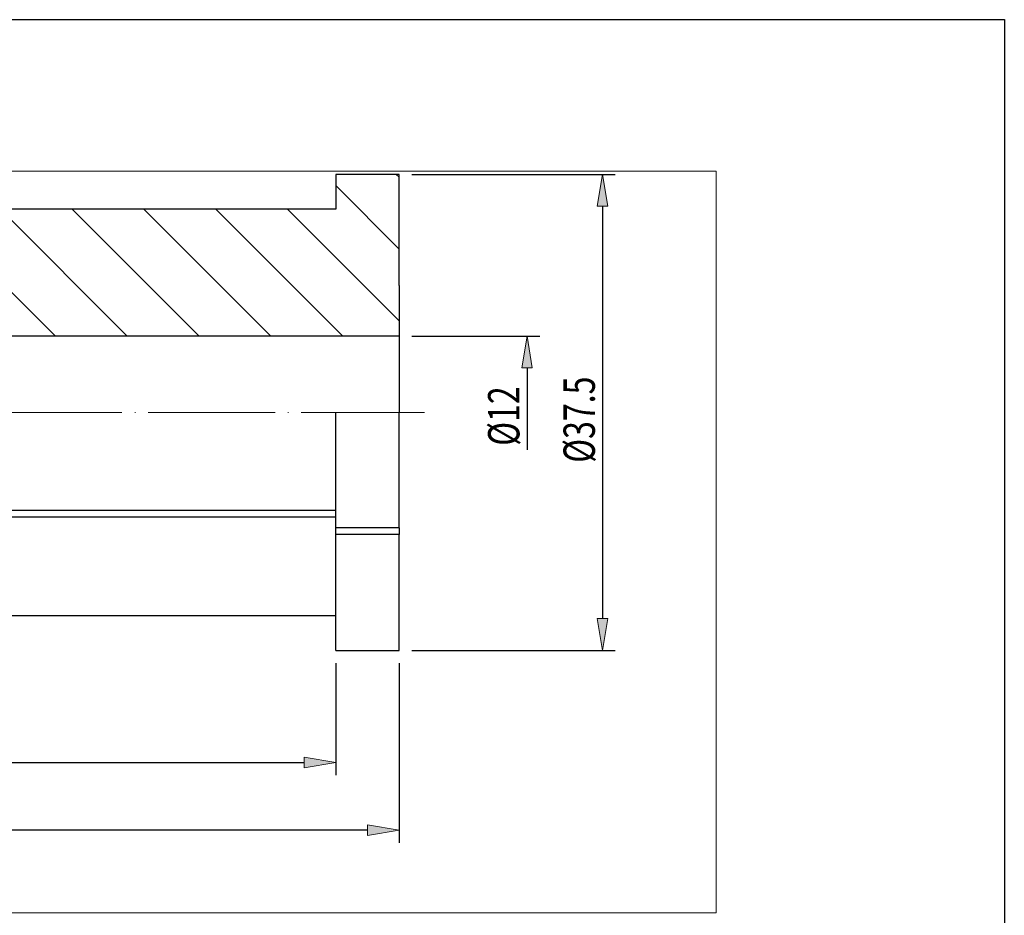
# Model space of a CAD drawing. Units: inches. Extents: x 5 to 292, y -203 to -7.
# Drawn here: x 148 to 292, y -137 to -7 of the extents above; entities that cross this region are included whole.
import ezdxf

# ---------------------------------------------------------------- set-up
doc = ezdxf.new("R2010")
doc.units = ezdxf.units.IN
doc.header["$MEASUREMENT"] = 0
doc.linetypes.add('AI-Linetype-1', pattern=[22.233819, 18.528242, -1.852789, 0, -1.852789])
doc.layers.add('Ebene 1', color=7, linetype='Continuous')

# ---------------------------------------------------------------- blocks, each defined once
blk = doc.blocks.new('block 2')
at = {"layer": 'Ebene 1', "true_color": 0x6ec6d9}
for points in [[(232.57, -33.84), (234.12, -33.84), (233.34, -29.21)], [(221.56, -57.46), (223.1, -57.46), (222.33, -52.83)], [(232.57, -94.06), (234.12, -94.06), (233.34, -98.69)], [(189.78, -114.28), (189.78, -115.82), (194.41, -115.05)], [(199.05, -124.16), (199.05, -125.71), (203.68, -124.94)]]:
    blk.add_hatch(color=133, dxfattribs=at).paths.add_polyline_path(points)
at = {"layer": 'Ebene 1', "lineweight": 0}
for points in [[(46.74, -137.03), (249.94, -137.03), (249.94, -28.74), (46.74, -28.74), (46.74, -137.03)], [(232.57, -33.84), (234.12, -33.84), (233.34, -29.21), (232.57, -33.84)], [(221.56, -57.46), (223.1, -57.46), (222.33, -52.83), (221.56, -57.46)], [(232.57, -94.06), (234.12, -94.06), (233.34, -98.69), (232.57, -94.06)], [(189.78, -114.28), (189.78, -115.82), (194.41, -115.05), (189.78, -114.28)], [(199.05, -124.16), (199.05, -125.71), (203.68, -124.94), (199.05, -124.16)]]:
    blk.add_lwpolyline(points, dxfattribs=at)
at = {"layer": 'Ebene 1', "color": 2, "lineweight": 25, "true_color": 0xf3e500}
for points in [[(203.68, -29.21), (194.41, -29.21)], [(194.41, -29.21), (194.41, -34.31)], [(203.68, -45.43), (203.68, -29.21)], [(194.41, -34.31), (103.78, -34.31)], [(203.68, -45.43), (203.68, -63.95)], [(203.68, -52.83), (131.42, -52.83)], [(194.41, -80.83), (194.41, -63.95)], [(203.68, -80.83), (203.68, -63.95)], [(194.41, -78.29), (104.55, -78.29)], [(194.41, -79.25), (104.55, -79.25)], [(194.41, -81.8), (194.41, -80.83)], [(203.68, -80.83), (194.41, -80.83)], [(194.41, -98.69), (194.41, -81.8)], [(203.68, -81.8), (194.41, -81.8)], [(203.68, -80.83), (203.68, -81.8)], [(203.68, -98.69), (203.68, -81.8)], [(81.39, -93.59), (194.41, -93.59)], [(194.41, -98.69), (203.68, -98.69)]]:
    blk.add_lwpolyline(points, dxfattribs=at)
at = {"layer": 'Ebene 1', "color": 133, "lineweight": 18, "true_color": 0x6ec6d9}
for points in [[(203.25, -29.21), (203.68, -29.63)], [(194.41, -30.85), (203.68, -40.11)], [(134.99, -34.31), (153.51, -52.83)], [(145.47, -34.31), (163.99, -52.83)], [(155.95, -34.31), (174.47, -52.83)], [(166.43, -34.31), (184.95, -52.83)], [(176.91, -34.31), (195.43, -52.83)], [(187.39, -34.31), (203.68, -50.59)]]:
    blk.add_lwpolyline(points, dxfattribs=at)
at = {"layer": 'Ebene 1', "color": 133, "lineweight": 25, "true_color": 0x6ec6d9}
for points in [[(205.53, -29.21), (235.2, -29.21)], [(233.34, -33.84), (233.34, -94.06)], [(205.53, -52.83), (224.18, -52.83)], [(222.33, -57.46), (222.33, -69.44)], [(205.53, -98.69), (235.2, -98.69)], [(194.41, -100.54), (194.41, -116.9)], [(203.68, -100.54), (203.68, -126.79)], [(86.02, -115.05), (189.78, -115.05)], [(199.05, -124.94), (86.02, -124.94)]]:
    blk.add_lwpolyline(points, dxfattribs=at)
at = {"layer": 'Ebene 1', "color": 215, "linetype": 'AI-Linetype-1', "lineweight": 18, "true_color": 0xa6529a}
blk.add_lwpolyline([(77.69, -63.95), (207.38, -63.95)], dxfattribs=at)
at = {"layer": 'Ebene 1', "color": 85, "true_color": 0x67b32d, "char_height": 4.5814, "attachment_point": 7, "rotation": 90}
for s, insert in [('\\fArial Unicode MS|b0|i0|c0|p34;\\W0.75;Ø37.5', (232.23, -71.31)), ('\\fArial Unicode MS|b0|i0|c0|p34;\\W0.75;Ø12', (221.22, -68.83))]:
    blk.add_mtext(s, dxfattribs=dict(at, insert=insert))

msp = doc.modelspace()

# ---------------------------------------------------------------- linework, layer by layer
at = {"layer": 'Ebene 1', "color": 7, "lineweight": 25, "true_color": 0xffffff}
msp.add_lwpolyline([(4.61, -203.25), (4.61, -6.62), (291.98, -6.62), (291.98, -203.25), (4.61, -203.25)], dxfattribs=at)

# ---------------------------------------------------------------- block references
at = {"layer": 'Ebene 1'}
msp.add_blockref('block 2', (0, 0), dxfattribs=at)

doc.saveas('drawing.dxf')
